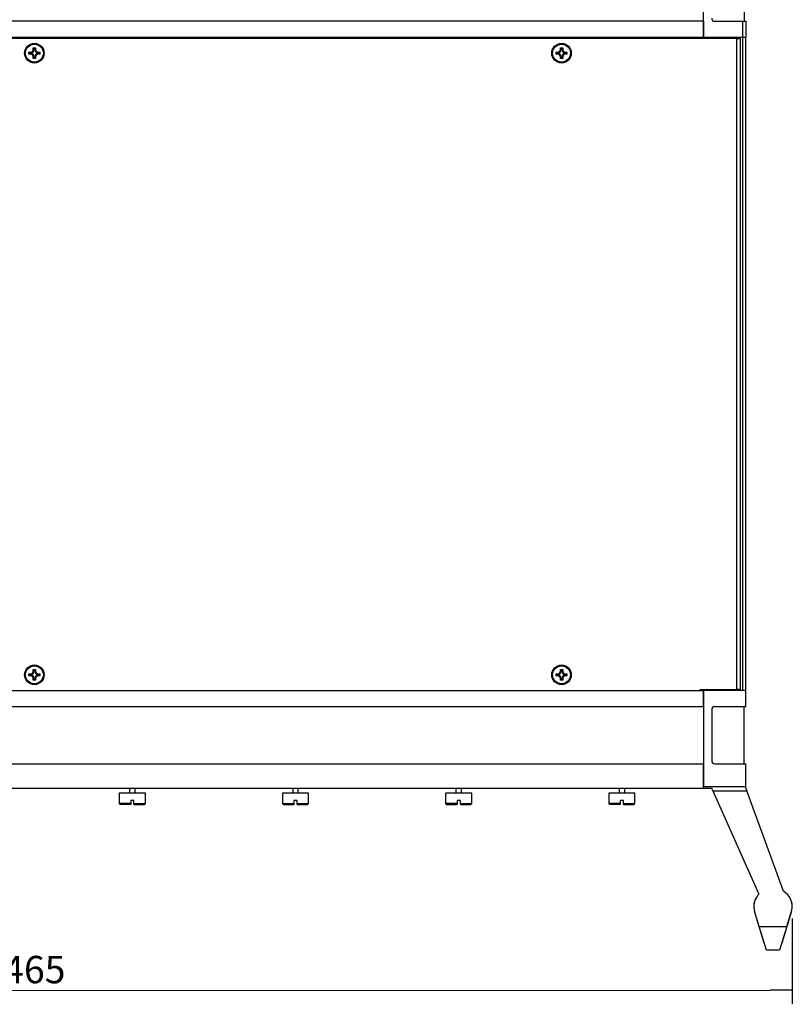
# Paper-space layout 'Sheet1' of a CAD drawing. Units: millimetres. Extents: x 94 to 1191, y 22 to 845.
# Drawn here: x 954 to 1191, y 230 to 532 of the extents above; entities that cross this region are included whole.
import ezdxf

# ---------------------------------------------------------------- set-up
doc = ezdxf.new("R2010")
doc.units = ezdxf.units.MM
doc.styles.add('SEACAD_Solid_Edge_ANSI', font='seans.ttf')
doc.dimstyles.new('AD', dxfattribs={"dimtxt": 8.4, "dimasz": 6.72, "dimexe": 4.2, "dimexo": 4.2, "dimgap": 2.1, "dimtad": 1, "dimdec": 4, "dimdsep": 46, "dimtxsty": 'SEACAD_Solid_Edge_ANSI', "dimblk1": '_SE_FILLED', "dimblk2": '_SE_FILLED', "dimsah": 1, "dimcen": 4.2, "dimadec": 4, "dimazin": 0, "dimtfac": 0.6, "dimtdec": 4, "dimtmove": 0, "dimatfit": 3, "dimfxl": 1, "dimarcsym": 0})

# ---------------------------------------------------------------- blocks, each defined once
blk = doc.blocks.new('_SE_FILLED')
at = {"color": 0}
blk.add_line((0, 0), (-1, 0), dxfattribs=at)
blk.add_solid([(0, 0), (-1, -0.1665), (-1, 0.1665), (0, 0)], dxfattribs=at)
blk = doc.blocks.new('DMBLK71')
at = {"color": 0, "linetype": 'Continuous', "lineweight": -2}
for p, q in [((726.25, 256.55), (726.25, 230.39)), ((1190.6, 256.67), (1190.61, 230.51)), ((732.97, 234.59), (1183.89, 234.71))]:
    blk.add_line(p, q, dxfattribs=at)
at = {"layer": 'Defpoints', "color": 0}
for p in [(726.25, 260.75), (1190.6, 260.87), (1190.61, 234.77)]:
    blk.add_point(p, dxfattribs=at)
at = {"color": 0, "linetype": 'ByBlock', "lineweight": -2, "xscale": 6.72, "yscale": 6.72, "zscale": 6.72}
for p, rotation in [((726.25, 234.59), 180.0148526551254), ((1190.61, 234.71), 0.0148526551254157)]:
    blk.add_blockref('_SE_FILLED', p, dxfattribs=dict(at, rotation=rotation))
at = {"color": 0, "insert": (958.42, 241.03), "char_height": 8.4, "attachment_point": 5, "rotation": 0.0149, "style": 'SEACAD_Solid_Edge_ANSI'}
blk.add_mtext('\\A1;465\\l', dxfattribs=at)

psp = doc.layouts.new('Sheet1')

# ---------------------------------------------------------------- linework, layer by layer
at = {"color": 7, "linetype": 'Continuous'}
for p, q in [((1163.43608, 526.59985), (1163.43608, 555.59985)), ((1175.93608, 549.09985), (1175.93608, 531.59985)), ((1163.43608, 531.59985), (753.43608, 531.59985)), ((1163.43608, 531.59985), (1163.43608, 526.59985)), ((1166.93608, 531.59985), (1175.43608, 531.59985)), ((1175.43608, 526.59985), (1175.43608, 531.59985)), ((1175.43608, 531.59985), (1176.43608, 531.59985)), ((1176.43608, 531.59985), (1176.43608, 526.59985)), ((1173.63608, 526.34985), (743.23608, 526.34985)), ((1163.43608, 526.59985), (753.43608, 526.59985)), ((1163.43608, 526.59985), (1163.43608, 526.34985)), ((1175.43608, 526.59985), (1163.43608, 526.59985)), ((1164.63608, 526.59985), (1164.38608, 526.34985)), ((1164.93608, 526.34985), (1164.93608, 526.59985)), ((1170.43608, 526.34985), (1170.43608, 526.59985)), ((1172.43608, 526.34985), (1172.43608, 526.59985)), ((1173.63608, 326.84985), (1173.63608, 526.34985)), ((1173.63608, 526.34985), (1174.63608, 526.34985)), ((1174.63608, 526.34985), (1174.63608, 326.84985)), ((1176.43608, 526.59985), (1175.43608, 526.59985)), ((1175.43608, 326.59985), (1175.43608, 526.59985)), ((1176.43608, 326.59985), (1176.43608, 526.59985)), ((956.78608, 521.49985), (956.78608, 522.19985)), ((956.78608, 522.19985), (957.32884, 522.19985)), ((956.99767, 521.98825), (956.78608, 522.19985)), ((956.99767, 521.71144), (956.99767, 521.98825)), ((956.99767, 521.98825), (957.32884, 521.98825)), ((957.32884, 521.98825), (957.32884, 522.19985)), ((958.08608, 522.95708), (958.08608, 523.49985)), ((958.08608, 523.49985), (958.78608, 523.49985)), ((958.29767, 523.28825), (958.08608, 523.49985)), ((958.29767, 522.95708), (958.08608, 522.95708)), ((958.29767, 522.95708), (958.29767, 523.28825)), ((958.29767, 523.28825), (958.57448, 523.28825)), ((958.57448, 523.28825), (958.78608, 523.49985)), ((958.57448, 523.28825), (958.57448, 522.95708)), ((958.57448, 522.95708), (958.78608, 522.95708)), ((958.78608, 523.49985), (958.78608, 522.95708)), ((959.54331, 522.19985), (960.08608, 522.19985)), ((959.54331, 521.98825), (959.54331, 522.19985)), ((959.54331, 521.98825), (959.87448, 521.98825)), ((959.87448, 521.98825), (960.08608, 522.19985)), ((959.87448, 521.98825), (959.87448, 521.71144)), ((960.08608, 522.19985), (960.08608, 521.49985)), ((1118.28608, 521.49985), (1118.28608, 522.19985)), ((1118.28608, 522.19985), (1118.82884, 522.19985)), ((1118.49767, 521.98825), (1118.28608, 522.19985)), ((1118.49767, 521.71144), (1118.49767, 521.98825)), ((1118.49767, 521.98825), (1118.82884, 521.98825)), ((1118.82884, 521.98825), (1118.82884, 522.19985)), ((1119.58608, 522.95708), (1119.58608, 523.49985)), ((1119.58608, 523.49985), (1120.28608, 523.49985)), ((1119.79767, 523.28825), (1119.58608, 523.49985)), ((1119.79767, 522.95708), (1119.58608, 522.95708)), ((1119.79767, 522.95708), (1119.79767, 523.28825)), ((1119.79767, 523.28825), (1120.07448, 523.28825)), ((1120.07448, 523.28825), (1120.28608, 523.49985)), ((1120.07448, 523.28825), (1120.07448, 522.95708)), ((1120.07448, 522.95708), (1120.28608, 522.95708)), ((1120.28608, 523.49985), (1120.28608, 522.95708)), ((1121.04331, 522.19985), (1121.58608, 522.19985)), ((1121.04331, 521.98825), (1121.04331, 522.19985)), ((1121.04331, 521.98825), (1121.37448, 521.98825)), ((1121.37448, 521.98825), (1121.58608, 522.19985)), ((1121.37448, 521.98825), (1121.37448, 521.71144)), ((1121.58608, 522.19985), (1121.58608, 521.49985)), ((956.99767, 521.71144), (956.78608, 521.49985)), ((957.32884, 521.49985), (956.78608, 521.49985)), ((957.32884, 521.71144), (956.99767, 521.71144)), ((957.32884, 521.71144), (957.32884, 521.49985)), ((958.29767, 520.74261), (958.08608, 520.74261)), ((958.08608, 520.19985), (958.08608, 520.74261)), ((958.29767, 520.41144), (958.08608, 520.19985)), ((958.78608, 520.19985), (958.08608, 520.19985)), ((958.29767, 520.41144), (958.29767, 520.74261)), ((958.57448, 520.41144), (958.29767, 520.41144)), ((958.57448, 520.74261), (958.78608, 520.74261)), ((958.57448, 520.74261), (958.57448, 520.41144)), ((958.57448, 520.41144), (958.78608, 520.19985)), ((958.78608, 520.74261), (958.78608, 520.19985)), ((959.54331, 521.71144), (959.54331, 521.49985)), ((959.87448, 521.71144), (959.54331, 521.71144)), ((960.08608, 521.49985), (959.54331, 521.49985)), ((959.87448, 521.71144), (960.08608, 521.49985)), ((1118.49767, 521.71144), (1118.28608, 521.49985)), ((1118.82884, 521.49985), (1118.28608, 521.49985)), ((1118.82884, 521.71144), (1118.49767, 521.71144)), ((1118.82884, 521.71144), (1118.82884, 521.49985)), ((1119.79767, 520.74261), (1119.58608, 520.74261)), ((1119.58608, 520.19985), (1119.58608, 520.74261)), ((1119.79767, 520.41144), (1119.58608, 520.19985)), ((1120.28608, 520.19985), (1119.58608, 520.19985)), ((1119.79767, 520.41144), (1119.79767, 520.74261)), ((1120.07448, 520.41144), (1119.79767, 520.41144)), ((1120.07448, 520.74261), (1120.28608, 520.74261)), ((1120.07448, 520.74261), (1120.07448, 520.41144)), ((1120.07448, 520.41144), (1120.28608, 520.19985)), ((1120.28608, 520.74261), (1120.28608, 520.19985)), ((1121.04331, 521.71144), (1121.04331, 521.49985)), ((1121.37448, 521.71144), (1121.04331, 521.71144)), ((1121.58608, 521.49985), (1121.04331, 521.49985)), ((1121.37448, 521.71144), (1121.58608, 521.49985)), ((958.08608, 332.45708), (958.08608, 332.99985)), ((958.08608, 332.99985), (958.78608, 332.99985)), ((958.29767, 332.78825), (958.08608, 332.99985)), ((958.29767, 332.45708), (958.08608, 332.45708)), ((958.29767, 332.45708), (958.29767, 332.78825)), ((958.29767, 332.78825), (958.57448, 332.78825)), ((958.57448, 332.78825), (958.78608, 332.99985)), ((958.57448, 332.78825), (958.57448, 332.45708)), ((958.57448, 332.45708), (958.78608, 332.45708)), ((958.78608, 332.99985), (958.78608, 332.45708)), ((1119.58608, 332.45708), (1119.58608, 332.99985)), ((1119.58608, 332.99985), (1120.28608, 332.99985)), ((1119.79767, 332.78825), (1119.58608, 332.99985)), ((1119.79767, 332.45708), (1119.58608, 332.45708)), ((1119.79767, 332.45708), (1119.79767, 332.78825)), ((1119.79767, 332.78825), (1120.07448, 332.78825)), ((1120.07448, 332.78825), (1120.28608, 332.99985)), ((1120.07448, 332.78825), (1120.07448, 332.45708)), ((1120.07448, 332.45708), (1120.28608, 332.45708)), ((1120.28608, 332.99985), (1120.28608, 332.45708)), ((956.78608, 330.99985), (956.78608, 331.69985)), ((956.78608, 331.69985), (957.32884, 331.69985)), ((956.99767, 331.48825), (956.78608, 331.69985)), ((956.99767, 331.21144), (956.78608, 330.99985)), ((957.32884, 330.99985), (956.78608, 330.99985)), ((956.99767, 331.21144), (956.99767, 331.48825)), ((956.99767, 331.48825), (957.32884, 331.48825)), ((957.32884, 331.21144), (956.99767, 331.21144)), ((957.32884, 331.48825), (957.32884, 331.69985)), ((957.32884, 331.21144), (957.32884, 330.99985)), ((958.29767, 330.24261), (958.08608, 330.24261)), ((958.08608, 329.69985), (958.08608, 330.24261)), ((958.29767, 329.91144), (958.08608, 329.69985)), ((958.78608, 329.69985), (958.08608, 329.69985)), ((958.29767, 329.91144), (958.29767, 330.24261)), ((958.57448, 329.91144), (958.29767, 329.91144)), ((958.57448, 330.24261), (958.78608, 330.24261)), ((958.57448, 330.24261), (958.57448, 329.91144)), ((958.57448, 329.91144), (958.78608, 329.69985)), ((958.78608, 330.24261), (958.78608, 329.69985)), ((959.54331, 331.69985), (960.08608, 331.69985)), ((959.54331, 331.48825), (959.54331, 331.69985)), ((959.54331, 331.48825), (959.87448, 331.48825)), ((959.54331, 331.21144), (959.54331, 330.99985)), ((959.87448, 331.21144), (959.54331, 331.21144)), ((960.08608, 330.99985), (959.54331, 330.99985)), ((959.87448, 331.48825), (960.08608, 331.69985)), ((959.87448, 331.48825), (959.87448, 331.21144)), ((959.87448, 331.21144), (960.08608, 330.99985)), ((960.08608, 331.69985), (960.08608, 330.99985)), ((1118.28608, 330.99985), (1118.28608, 331.69985)), ((1118.28608, 331.69985), (1118.82884, 331.69985)), ((1118.49767, 331.48825), (1118.28608, 331.69985)), ((1118.49767, 331.21144), (1118.28608, 330.99985)), ((1118.82884, 330.99985), (1118.28608, 330.99985)), ((1118.49767, 331.21144), (1118.49767, 331.48825)), ((1118.49767, 331.48825), (1118.82884, 331.48825)), ((1118.82884, 331.21144), (1118.49767, 331.21144)), ((1118.82884, 331.48825), (1118.82884, 331.69985)), ((1118.82884, 331.21144), (1118.82884, 330.99985)), ((1119.79767, 330.24261), (1119.58608, 330.24261)), ((1119.58608, 329.69985), (1119.58608, 330.24261)), ((1119.79767, 329.91144), (1119.58608, 329.69985)), ((1120.28608, 329.69985), (1119.58608, 329.69985)), ((1119.79767, 329.91144), (1119.79767, 330.24261)), ((1120.07448, 329.91144), (1119.79767, 329.91144)), ((1120.07448, 330.24261), (1120.28608, 330.24261)), ((1120.07448, 330.24261), (1120.07448, 329.91144)), ((1120.07448, 329.91144), (1120.28608, 329.69985)), ((1120.28608, 330.24261), (1120.28608, 329.69985)), ((1121.04331, 331.69985), (1121.58608, 331.69985)), ((1121.04331, 331.48825), (1121.04331, 331.69985)), ((1121.04331, 331.48825), (1121.37448, 331.48825)), ((1121.04331, 331.21144), (1121.04331, 330.99985)), ((1121.37448, 331.21144), (1121.04331, 331.21144)), ((1121.58608, 330.99985), (1121.04331, 330.99985)), ((1121.37448, 331.48825), (1121.58608, 331.69985)), ((1121.37448, 331.48825), (1121.37448, 331.21144)), ((1121.37448, 331.21144), (1121.58608, 330.99985)), ((1121.58608, 331.69985), (1121.58608, 330.99985)), ((753.43608, 326.59985), (1163.43608, 326.59985)), ((1162.43608, 326.84985), (1173.63608, 326.84985)), ((1162.43608, 326.59985), (1162.43608, 326.84985)), ((1163.43608, 326.59985), (1163.43608, 326.84985)), ((1163.43608, 326.59985), (1163.43608, 297.09985)), ((1176.43608, 326.59985), (1163.43608, 326.59985)), ((1163.43608, 321.59985), (1163.43608, 326.59985)), ((1164.38608, 326.84985), (1164.63608, 326.59985)), ((1164.93608, 326.59985), (1164.93608, 326.84985)), ((1170.43608, 326.59985), (1170.43608, 326.84985)), ((1172.43608, 326.59985), (1172.43608, 326.84985)), ((1174.63608, 326.84985), (1173.63608, 326.84985)), ((1176.43608, 321.59985), (1176.43608, 326.59985)), ((753.43608, 321.59985), (1163.43608, 321.59985)), ((1165.93608, 320.59985), (1165.93608, 305.09985)), ((1166.93608, 321.59985), (1176.43608, 321.59985)), ((1175.93608, 304.09985), (1175.93608, 321.59985)), ((753.43608, 304.09985), (1163.43608, 304.09985)), ((1163.43608, 296.59985), (1163.43608, 304.09985)), ((1166.93608, 304.09985), (1176.43608, 304.09985)), ((1176.43608, 297.09985), (1176.43608, 304.09985)), ((753.43608, 296.59985), (1163.43608, 296.59985)), ((987.58608, 296.59985), (987.58608, 295.09985)), ((989.28608, 295.09985), (989.28608, 296.59985)), ((1037.58608, 296.59985), (1037.58608, 295.09985)), ((1039.28608, 295.09985), (1039.28608, 296.59985)), ((1087.58608, 296.59985), (1087.58608, 295.09985)), ((1089.28608, 295.09985), (1089.28608, 296.59985)), ((1137.58608, 296.59985), (1137.58608, 295.09985)), ((1139.28608, 295.09985), (1139.28608, 296.59985)), ((1163.43608, 297.09985), (1176.43608, 297.09985)), ((1163.43608, 296.59985), (1165.93608, 296.59985)), ((1166.26864, 295.85289), (1165.93608, 296.59985)), ((1166.26864, 295.85289), (1180.4044, 264.10346)), ((1166.26864, 295.85289), (1176.70795, 295.85289)), ((1176.43608, 296.59985), (1176.43608, 297.09985)), ((1176.43608, 296.59985), (1176.70795, 295.85289)), ((1187.92501, 265.03427), (1176.70795, 295.85289)), ((992.43608, 295.09985), (984.43608, 295.09985)), ((984.43608, 295.09985), (984.43608, 291.89985)), ((988.93608, 292.79985), (987.93608, 292.79985)), ((987.93608, 292.79985), (987.93608, 291.89985)), ((988.93608, 291.89985), (988.93608, 292.79985)), ((992.43608, 291.89985), (992.43608, 295.09985)), ((1042.43608, 295.09985), (1034.43608, 295.09985)), ((1034.43608, 295.09985), (1034.43608, 291.89985)), ((1038.93608, 292.79985), (1037.93608, 292.79985)), ((1037.93608, 292.79985), (1037.93608, 291.89985)), ((1038.93608, 291.89985), (1038.93608, 292.79985)), ((1042.43608, 291.89985), (1042.43608, 295.09985)), ((1092.43608, 295.09985), (1084.43608, 295.09985)), ((1084.43608, 295.09985), (1084.43608, 291.89985)), ((1088.93608, 292.79985), (1087.93608, 292.79985)), ((1087.93608, 292.79985), (1087.93608, 291.89985)), ((1088.93608, 291.89985), (1088.93608, 292.79985)), ((1092.43608, 291.89985), (1092.43608, 295.09985)), ((1142.43608, 295.09985), (1134.43608, 295.09985)), ((1134.43608, 295.09985), (1134.43608, 291.89985)), ((1138.93608, 292.79985), (1137.93608, 292.79985)), ((1137.93608, 292.79985), (1137.93608, 291.89985)), ((1138.93608, 291.89985), (1138.93608, 292.79985)), ((1142.43608, 291.89985), (1142.43608, 295.09985)), ((987.93608, 291.89985), (984.43608, 291.89985)), ((984.43608, 291.89985), (984.73608, 291.59985)), ((987.93608, 291.59985), (984.73608, 291.59985)), ((987.93608, 291.89985), (987.93608, 291.59985)), ((988.93608, 291.89985), (992.43608, 291.89985)), ((988.93608, 291.59985), (988.93608, 291.89985)), ((988.93608, 291.59985), (992.13608, 291.59985)), ((992.13608, 291.59985), (992.43608, 291.89985)), ((1034.43608, 291.89985), (1037.93608, 291.89985)), ((1034.43608, 291.89985), (1034.73608, 291.59985)), ((1034.73608, 291.59985), (1037.93608, 291.59985)), ((1037.93608, 291.89985), (1037.93608, 291.59985)), ((1038.93608, 291.89985), (1042.43608, 291.89985)), ((1038.93608, 291.59985), (1038.93608, 291.89985)), ((1038.93608, 291.59985), (1042.13608, 291.59985)), ((1042.13608, 291.59985), (1042.43608, 291.89985)), ((1087.93608, 291.89985), (1084.43608, 291.89985)), ((1084.43608, 291.89985), (1084.73608, 291.59985)), ((1084.73608, 291.59985), (1087.93608, 291.59985)), ((1087.93608, 291.89985), (1087.93608, 291.59985)), ((1088.93608, 291.89985), (1092.43608, 291.89985)), ((1088.93608, 291.59985), (1088.93608, 291.89985)), ((1088.93608, 291.59985), (1092.13608, 291.59985)), ((1092.13608, 291.59985), (1092.43608, 291.89985)), ((1137.93608, 291.89985), (1134.43608, 291.89985)), ((1134.43608, 291.89985), (1134.73608, 291.59985)), ((1137.93608, 291.59985), (1134.73608, 291.59985)), ((1137.93608, 291.89985), (1137.93608, 291.59985)), ((1138.93608, 291.89985), (1142.43608, 291.89985)), ((1138.93608, 291.59985), (1138.93608, 291.89985)), ((1138.93608, 291.59985), (1142.13608, 291.59985)), ((1142.13608, 291.59985), (1142.43608, 291.89985)), ((1182.05591, 249.09336), (1179.05168, 258.91975)), ((1180.5034, 254.25459), (1179.06744, 258.9514)), ((1190.4206, 258.91975), (1187.41637, 249.09336)), ((1188.96875, 254.25459), (1190.40476, 258.95156)), ((1180.5034, 254.25459), (1188.96875, 254.25459)), ((1182.73608, 246.95183), (1180.5034, 254.25459)), ((1188.96875, 254.25459), (1186.73608, 246.95183)), ((1186.73608, 246.95183), (1182.73608, 246.95183))]:
    psp.add_line(p, q, dxfattribs=at)
for centre, radius in [((958.43608, 521.84985), 3), ((958.43608, 521.84985), 2.75), ((1119.93608, 521.84985), 3), ((1119.93608, 521.84985), 2.75), ((958.43608, 331.34985), 3), ((958.43608, 331.34985), 2.75), ((1119.93608, 331.34985), 3), ((1119.93608, 331.34985), 2.75)]:
    psp.add_circle(centre, radius, dxfattribs=at)
for centre, radius, start, end in [((1166.93608, 532.59985), 1, 180, 270), ((957.32884, 522.95708), 0.75724, 270, 0), ((957.32884, 522.95708), 0.96883, 270, 0), ((959.54331, 522.95708), 0.96883, 180, 270), ((959.54331, 522.95708), 0.75724, 180, 270), ((1118.82884, 522.95708), 0.75724, 270, 0), ((1118.82884, 522.95708), 0.96883, 270, 0), ((1121.04331, 522.95708), 0.96883, 180, 270), ((1121.04331, 522.95708), 0.75724, 180, 270), ((957.32884, 520.74261), 0.96883, 0, 90), ((957.32884, 520.74261), 0.75724, 0, 90), ((959.54331, 520.74261), 0.96883, 90, 180), ((959.54331, 520.74261), 0.75724, 90, 180), ((1118.82884, 520.74261), 0.96883, 0, 90), ((1118.82884, 520.74261), 0.75724, 0, 90), ((1121.04331, 520.74261), 0.96883, 90, 180), ((1121.04331, 520.74261), 0.75724, 90, 180), ((957.32884, 332.45708), 0.75724, 270, 0), ((957.32884, 332.45708), 0.96883, 270, 0), ((959.54331, 332.45708), 0.96883, 180, 270), ((959.54331, 332.45708), 0.75724, 180, 270), ((1118.82884, 332.45708), 0.75724, 270, 0), ((1118.82884, 332.45708), 0.96883, 270, 0), ((1121.04331, 332.45708), 0.96883, 180, 270), ((1121.04331, 332.45708), 0.75724, 180, 270), ((957.32884, 330.24261), 0.96883, 0, 90), ((957.32884, 330.24261), 0.75724, 0, 90), ((959.54331, 330.24261), 0.96883, 90, 180), ((959.54331, 330.24261), 0.75724, 90, 180), ((1118.82884, 330.24261), 0.96883, 0, 90), ((1118.82884, 330.24261), 0.75724, 0, 90), ((1121.04331, 330.24261), 0.96883, 90, 180), ((1121.04331, 330.24261), 0.75724, 90, 180), ((1166.93608, 320.59985), 1, 90, 180), ((1166.93608, 305.09985), 1, 180, 270), ((1183.8332, 260.38161), 5, 154.5467672, 197), ((1183.84897, 260.41325), 5, 152.520909, 197), ((1184.73614, 259.95183), 6, 152.5208942, 154.5467672), ((1184.73615, 259.95183), 6, 136.2163126, 152.520909), ((1184.73615, 259.95183), 6, 27.4898373, 57.8946838), ((1185.62324, 260.41342), 5, 343, 27.4898373), ((1184.73614, 259.95183), 6, 25.4532328, 27.4897838), ((1185.63907, 260.38161), 5, 343, 25.4532328), ((1182.24717, 249.15183), 0.2, 197, 225.5554964), ((1187.22511, 249.15183), 0.2, 314.3746994, 343)]:
    psp.add_arc(centre, radius, start, end, dxfattribs=at)

# ---------------------------------------------------------------- dimensions: what is measured, and where the dimension line sits
dim = psp.add_linear_dim(base=(1190.60908, 234.71282), p1=(726.24668, 260.75011), p2=(1190.6023, 260.87049), angle=0.0148527, text='\\A1;465\\l', dimstyle='AD', override={"dimdec": 0}, dxfattribs=at)
dim.commit()
dim.dimension.update_dxf_attribs({"geometry": 'DMBLK71', "text_midpoint": (958.42449, 234.65263), "dimtype": 161})

doc.saveas('drawing.dxf')
